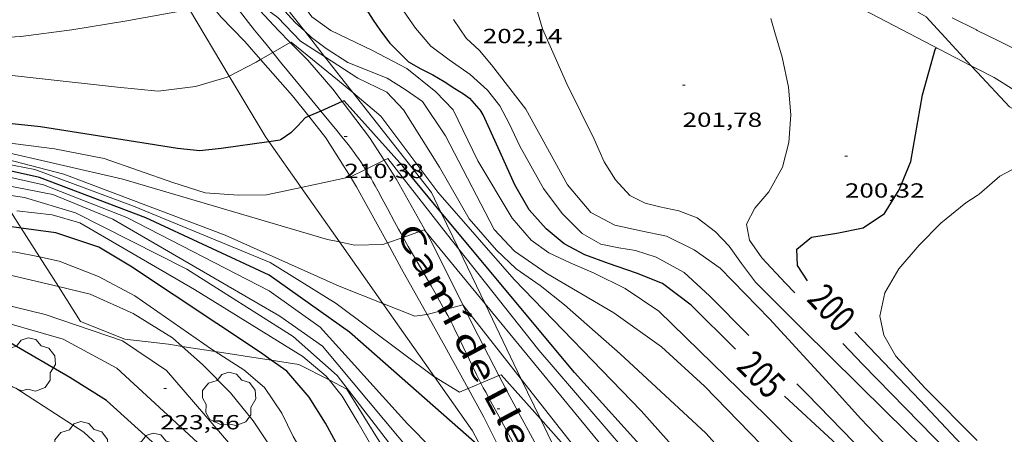
# Model space of a CAD drawing. Units: inches. Extents: x 452000 to 453003, y 4601498 to 4602002.
# Drawn here: x 452836 to 452908, y 4601720 to 4601750 of the extents above; entities that cross this region are included whole.
import ezdxf
from ezdxf.enums import TextEntityAlignment as Align

# ---------------------------------------------------------------- set-up
doc = ezdxf.new("R2010")
doc.units = ezdxf.units.IN
doc.header["$MEASUREMENT"] = 0
for name, color, linetype, lineweight in [('ALTRES CARRETERES ASFALTADES', 7, 'Continuous', 0), ('ARBRE', 7, 'Continuous', 0), ('BOSC', 7, 'Continuous', 0), ('CORBA DE NIVELL', 7, 'Continuous', 0), ('CORBA MESTRA', 7, 'Continuous', 0), ('COTA ALTIMETRICA', 7, 'Continuous', 0), ('EIX DE CARRETERA', 7, 'Continuous', 0), ('EIX VIA URBANA PAVIMENTADA', 7, 'Continuous', 0), ('ETIQUETA CORBA MESTRA', 7, 'Continuous', 0), ('TEXT DE CARRER', 7, 'Continuous', 0)]:
    doc.layers.add(name, color=color, linetype=linetype, lineweight=lineweight)
doc.styles.add('Style-Arial', font='ARIAL.TTF')
doc.linetypes.add('bosc', pattern='A,-2.235,[9,dgnlstyle-mataro.shx,S=0.035752,R=0,X=0,Y=0],-2.235', length=4.47)

# ---------------------------------------------------------------- blocks, each defined once
blk = doc.blocks.new('COTA')
at = {"color": 0, "linetype": 'ByBlock', "lineweight": -2}
blk.add_line((0, 0), (0.2, 0), dxfattribs=at)
blk = doc.blocks.new('ARBRE')
at = {"color": 0, "linetype": 'ByBlock', "lineweight": -2, "flags": 128}
blk.add_lwpolyline([(-0.507, -1.872), (-1.415, -1.448), (-1.697, -0.94), (-1.675, -0.342), (-1.951, 0.138), (-1.943, 0.686), (-1.511, 1.208), (-0.871, 1.406), (-0.543, 1.846), (-0.027, 2.012), (0.541, 1.882), (0.933, 1.428), (1.495, 1.262), (1.921, 0.694), (1.969, 0.068), (1.593, -0.562), (1.593, -1.098), (1.229, -1.618), (0.505, -1.886), (-0.049, -1.762), (-0.507, -1.872)], dxfattribs=at)

msp = doc.modelspace()

# ---------------------------------------------------------------- linework, layer by layer
at = {"layer": 'ALTRES CARRETERES ASFALTADES', "color": 1, "linetype": 'Continuous', "lineweight": 20}
for points in [[(452855.737, 4601748.293, 208.989), (452854.861, 4601749.176, 208.779), (452852.487, 4601751.778, 207.965)], [(452895.213, 4601752.032, 200.569), (452898.828, 4601750.131, 200.329), (452905.632, 4601746.592, 199.886)], [(452853.557, 4601747.046, 208.999), (452852.394, 4601748.363, 208.701), (452850.641, 4601750.177, 208.182), (452849.914, 4601751.074, 207.999)], [(452859.546, 4601743.969, 209.988), (452858.859, 4601744.876, 209.775), (452857.023, 4601746.999, 209.295), (452855.737, 4601748.293, 208.989)], [(452857.094, 4601742.889, 209.97), (452855.903, 4601744.391, 209.598), (452853.557, 4601747.046, 208.999)], [(452905.632, 4601746.592, 199.886), (452906.071, 4601746.364, 199.857)], [(452906.071, 4601746.364, 199.857), (452907.31, 4601745.72, 199.776), (452910.777, 4601743.557, 199.421), (452915.727, 4601740.204, 198.953)], [(452862.618, 4601739.667, 210.994), (452861.547, 4601741.327, 210.608), (452859.546, 4601743.969, 209.988)], [(452860.14, 4601738.44, 211.002), (452858.346, 4601741.31, 210.361), (452857.094, 4601742.889, 209.97)], [(452865.682, 4601734.383, 212.047), (452863.497, 4601738.307, 211.309), (452862.618, 4601739.667, 210.994)], [(452862.85, 4601733.597, 211.995), (452860.591, 4601737.72, 211.163), (452860.14, 4601738.44, 211.002)], [(452868.371, 4601729.059, 213.011), (452866.075, 4601733.677, 212.179), (452865.682, 4601734.383, 212.047)], [(452865.761, 4601728.348, 212.98), (452863.892, 4601731.698, 212.378), (452862.85, 4601733.597, 211.995)], [(452871.025, 4601723.876, 213.987), (452869.133, 4601727.528, 213.286), (452868.371, 4601729.059, 213.011)], [(452868.765, 4601722.921, 214.006), (452867.056, 4601726.028, 213.396), (452865.761, 4601728.348, 212.98)], [(452873.631, 4601719.02, 214.973), (452871.816, 4601722.352, 214.279), (452871.025, 4601723.876, 213.987)], [(452871.347, 4601717.935, 214.978), (452869.921, 4601720.821, 214.417), (452868.765, 4601722.921, 214.006)]]:
    msp.add_polyline3d(points, dxfattribs=at)
at = {"layer": 'BOSC', "color": 3, "linetype": 'bosc', "lineweight": 20}
for points in [[(452856.789, 4601749.124, 213.717), (452852.756, 4601754.256, 212.988), (452853.587, 4601756.338, 213.18)], [(452895.213, 4601752.032, 209.042), (452897.864, 4601752.178, 208.92), (452899.978, 4601751.56, 208.747), (452902.317, 4601750.173, 208.6), (452905.632, 4601746.592, 207.043)], [(452848.341, 4601750.713, 214.596), (452851.257, 4601745.836, 216.039)], [(452858.25, 4601747.265, 213.98), (452856.789, 4601749.124, 213.717)], [(452860.328, 4601744.62, 214.356), (452858.25, 4601747.265, 213.98)], [(452905.632, 4601746.592, 207.043), (452906.071, 4601746.118, 206.836)], [(452851.257, 4601745.836, 216.039), (452853.884, 4601741.442, 217.339), (452854.165, 4601741.043, 217.452)], [(452906.071, 4601746.118, 206.836), (452908.424, 4601743.577, 205.73), (452912.866, 4601741.016, 205.21), (452914.498, 4601740.146, 205.197)], [(452866.776, 4601735.856, 215.739), (452866.087, 4601737.292, 215.395), (452860.328, 4601744.62, 214.356)], [(452854.165, 4601741.043, 217.452), (452856.54, 4601737.664, 218.402)], [(452856.54, 4601737.664, 218.402), (452859.348, 4601733.67, 219.525)], [(452836.011, 4601734.692, 225.36), (452835.299, 4601735.813, 225.154), (452835.17, 4601735.99, 225.141)], [(452868.075, 4601733.151, 216.387), (452866.776, 4601735.856, 215.739)], [(452837.357, 4601732.575, 225.748), (452836.011, 4601734.692, 225.36)], [(452859.348, 4601733.67, 219.525), (452862.517, 4601729.163, 220.792)], [(452838.742, 4601730.395, 226.148), (452837.357, 4601732.575, 225.748)], [(452870.009, 4601729.124, 217.352), (452868.075, 4601733.151, 216.387)], [(452847.811, 4601726.013, 226.974), (452846.809, 4601726.168, 227.079), (452843.607, 4601726.54, 226.867), (452840.368, 4601727.838, 226.617), (452838.742, 4601730.395, 226.148)], [(452862.517, 4601729.163, 220.792), (452866.305, 4601723.774, 222.308)], [(452872.661, 4601723.601, 218.675), (452870.009, 4601729.124, 217.352)], [(452850.226, 4601725.64, 226.721), (452847.811, 4601726.013, 226.974)], [(452854.333, 4601725.004, 226.291), (452850.226, 4601725.64, 226.721)], [(452858.584, 4601723.554, 225.957), (452856.36, 4601724.691, 226.078), (452854.333, 4601725.004, 226.291)], [(452865.741, 4601713.483, 226.091), (452865.551, 4601713.762, 226.039), (452859.886, 4601722.889, 225.885), (452858.584, 4601723.554, 225.957)], [(452866.305, 4601723.774, 222.308), (452869.09, 4601719.814, 223.421), (452869.7, 4601718.683, 223.698)], [(452874.058, 4601720.693, 219.372), (452872.661, 4601723.601, 218.675)], [(452876.636, 4601715.283, 220.659), (452876.504, 4601715.6, 220.592), (452874.058, 4601720.693, 219.372)]]:
    msp.add_polyline3d(points, dxfattribs=at)
at = {"layer": 'CORBA DE NIVELL', "color": 30, "linetype": 'Continuous', "lineweight": 0, "flags": 128}
for points, elevation in [([(452889.337, 4601726.807), (452886.456, 4601729.712), (452884.584, 4601731.437), (452882.546, 4601732.569), (452881.036, 4601733.04), (452879.816, 4601733.249), (452878.477, 4601733.52), (452877.117, 4601734.298), (452875.663, 4601735.755), (452874.284, 4601737.588), (452872.559, 4601740.687), (452871.773, 4601742.354), (452871.086, 4601743.645), (452870.191, 4601744.81), (452868.918, 4601745.949), (452867.373, 4601747.017), (452866.038, 4601748.037), (452864.908, 4601749.355), (452863.807, 4601750.942), (452863.335, 4601752.141), (452863.115, 4601753.473), (452863.07, 4601754.906), (452862.981, 4601756.159), (452862.506, 4601759.092)], 204), ([(452906.071, 4601714.665), (452905.991, 4601714.742), (452899.386, 4601721.211), (452893.238, 4601727.291), (452889.825, 4601730.731), (452888.805, 4601732.104), (452887.895, 4601733.358), (452886.898, 4601734.425), (452885.534, 4601735.449), (452884.202, 4601735.95), (452882.822, 4601736.242), (452881.728, 4601736.517), (452880.623, 4601737.082), (452879.566, 4601738.23), (452878.739, 4601739.544), (452877.997, 4601741.218), (452876.006, 4601745.266), (452874.216, 4601749.312), (452873.686, 4601751.14), (452873.394, 4601752.742), (452874.199, 4601758.101)], 202), ([(452848.341, 4601750.713), (452843.604, 4601749.861), (452839.728, 4601749.221), (452836.004, 4601748.745), (452832.318, 4601748.515), (452829.212, 4601748.759), (452826.468, 4601749.102), (452823.72, 4601749.823), (452821.048, 4601750.815)], 208), ([(452906.071, 4601712.477), (452904.178, 4601714.123), (452901.668, 4601716.454), (452899.597, 4601718.556), (452897.547, 4601720.698), (452895.514, 4601722.953), (452890.852, 4601728.047), (452887.221, 4601731.752), (452885.331, 4601733.09), (452883.287, 4601734.093), (452881.417, 4601734.478), (452879.513, 4601734.911), (452877.745, 4601735.841), (452876.035, 4601737.857), (452873.001, 4601743.412), (452870.478, 4601746.652), (452869.593, 4601747.701), (452868.63, 4601748.618), (452867.683, 4601749.994)], 203), ([(452906.07, 4601704.689), (452899.597, 4601711.827), (452890.6, 4601720.912), (452882.735, 4601728.605), (452880.263, 4601730.267), (452878.007, 4601731.39), (452876.252, 4601732.131), (452874.67, 4601732.873), (452873.377, 4601733.799), (452871.979, 4601735.42), (452869.479, 4601739.622), (452867.656, 4601743.37), (452866.41, 4601744.678), (452864.276, 4601746.387)], 206), ([(452906.07, 4601695.82), (452905.297, 4601697.521), (452903.378, 4601700.578), (452901.633, 4601702.643), (452899.636, 4601704.848), (452897.344, 4601707.461), (452895.568, 4601709.603), (452890.154, 4601715.22), (452886.176, 4601719.643), (452879.916, 4601725.468), (452875.82, 4601729.06), (452874.044, 4601730.481), (452872.281, 4601731.713), (452870.854, 4601733.064), (452868.831, 4601735.375), (452866.666, 4601739.148), (452864.026, 4601743.373), (452862.819, 4601744.66), (452860.679, 4601745.693)], 208), ([(452906.07, 4601702.022), (452902.564, 4601705.952), (452893.577, 4601715.366), (452886.091, 4601723.086), (452882.939, 4601725.994), (452879.445, 4601728.482), (452874.529, 4601731.354), (452872.169, 4601732.998), (452870.677, 4601734.576), (452867.106, 4601741.456), (452865.432, 4601743.97), (452864.163, 4601744.864), (452862.84, 4601745.694)], 207), ([(452860.328, 4601744.62), (452862.378, 4601742.899), (452866.549, 4601737.326), (452872.142, 4601730.919), (452881.448, 4601721.287), (452888.749, 4601713.111), (452899.243, 4601700.123), (452904.883, 4601691.397), (452906.07, 4601689.301)], 209), ([(452870.786, 4601710.151), (452869.643, 4601711.661), (452865.219, 4601716.006), (452859.158, 4601723.87), (452855.937, 4601726.734), (452848.161, 4601731.688), (452840.005, 4601735.812), (452836.261, 4601736.941)], 218), ([(452906.071, 4601719.123), (452902.219, 4601722.965), (452900.099, 4601725.305), (452899.218, 4601726.828), (452898.939, 4601728.242), (452899.297, 4601729.942), (452900.311, 4601731.697), (452901.812, 4601733.431), (452903.396, 4601735.052), (452905.231, 4601736.531), (452906.071, 4601737.083)], 199), ([(452906.071, 4601737.083), (452906.211, 4601737.175)], 199), ([(452858.584, 4601723.554), (452858.36, 4601723.838), (452856.657, 4601725.284), (452848.721, 4601730.188), (452840.308, 4601735.073), (452838.279, 4601735.662), (452835.692, 4601735.944)], 219), ([(452837.357, 4601732.575), (452835.628, 4601732.931), (452830.553, 4601733.389), (452818.61, 4601733.134), (452813.046, 4601733.079), (452810.084, 4601732.976)], 221), ([(452868.075, 4601733.151), (452873.939, 4601725.733), (452881.408, 4601717.036)], 211), ([(452838.742, 4601730.395), (452834.709, 4601731.358), (452827.879, 4601731.745), (452823.472, 4601731.767), (452812.655, 4601731.32)], 222), ([(452882.616, 4601681.786), (452882.461, 4601681.836), (452881.005, 4601683.735), (452876.91, 4601690.564), (452871.771, 4601696.793), (452862.25, 4601706.064), (452851.535, 4601718.592), (452846.664, 4601724.237), (452843.451, 4601726.417), (452837.765, 4601728.36), (452833.249, 4601729.441), (452825.991, 4601730.011), (452813.212, 4601730.155), (452808.478, 4601730.461)], 223), ([(452868.371, 4601729.059), (452868.371, 4601729.06)], 213), ([(452877.957, 4601669.823), (452877.865, 4601669.852), (452878.155, 4601674.24), (452877.99, 4601678.135), (452877.667, 4601680.451), (452876.947, 4601682.642), (452875.626, 4601685.212), (452873.895, 4601687.375), (452863.64, 4601697.627), (452851.031, 4601710.08), (452840.617, 4601719.729), (452835.626, 4601722.946), (452831.914, 4601724.324), (452828.298, 4601725.121), (452816.302, 4601726.027), (452803.392, 4601725.946), (452799.31, 4601726.187), (452796.003, 4601726.557), (452794.733, 4601726.99)], 226), ([(452906.071, 4601716.075), (452904.954, 4601717.224), (452897.674, 4601724.695), (452896.209, 4601726.236)], 201), ([(452906.071, 4601709.533), (452902.183, 4601713.677), (452893.569, 4601722.542), (452892.843, 4601723.273)], 204)]:
    msp.add_lwpolyline(points, dxfattribs=dict(at, elevation=elevation))
at = {"layer": 'CORBA DE NIVELL', "color": 30, "linetype": 'Continuous', "lineweight": 0}
for points, elevation in [([(452864.276, 4601746.387), (452861.703, 4601747.726), (452858.693, 4601749.172), (452857.317, 4601750.169), (452856.649, 4601751.09), (452855.975, 4601752.334), (452855.52, 4601753.639), (452853.587, 4601756.338)], 206), ([(452856.789, 4601749.124), (452856.097, 4601749.763), (452854.277, 4601751.778), (452852.439, 4601753.682), (452851.38, 4601754.647), (452850.905, 4601754.964)], 207), ([(452851.102, 4601745.756), (452848.793, 4601745.06), (452846.044, 4601744.718), (452843.077, 4601745.014), (452832.238, 4601746.21), (452826.563, 4601746.866), (452822.205, 4601747.561), (452817.673, 4601748.496), (452814.682, 4601749.753), (452811.455, 4601751.757)], 209), ([(452858.25, 4601747.265), (452856.488, 4601748.405), (452854.811, 4601750.12), (452852.563, 4601751.799), (452852.487, 4601751.778)], 208), ([(452892.695, 4601729.935), (452892.011, 4601730.655), (452890.29, 4601732.514), (452889.385, 4601733.796), (452889.155, 4601734.971), (452889.762, 4601736.156), (452890.787, 4601737.347), (452891.794, 4601739.146), (452892.27, 4601740.958), (452892.408, 4601742.996), (452892.239, 4601745.011), (452891.772, 4601747.232), (452891.238, 4601749.032), (452890.944, 4601750.049)], 201), ([(452862.84, 4601745.694), (452859.952, 4601746.837), (452858.369, 4601747.847), (452857.287, 4601748.664), (452856.789, 4601749.124)], 207), ([(452854.45, 4601747.557), (452855.737, 4601748.293)], 209), ([(452855.737, 4601748.293), (452855.795, 4601748.326), (452859.202, 4601745.566), (452860.328, 4601744.62)], 209), ([(452851.257, 4601745.836), (452853.23, 4601746.859), (452853.557, 4601747.046)], 209), ([(452853.557, 4601747.046), (452854.45, 4601747.557)], 209), ([(452860.679, 4601745.693), (452858.25, 4601747.265)], 208), ([(452851.102, 4601745.756), (452851.257, 4601745.836)], 209), ([(452829.569, 4601741.504), (452830.206, 4601741.465), (452834.431, 4601741.026), (452838.452, 4601740.513), (452842.1, 4601739.804), (452847.139, 4601738.039), (452849.497, 4601737.279), (452851.947, 4601737.102), (452854.001, 4601737.116), (452856.54, 4601737.664)], 211), ([(452859.348, 4601733.67), (452858.458, 4601733.85), (452843.458, 4601738.271), (452834.121, 4601740.422), (452830.695, 4601740.605)], 212), ([(452862.517, 4601729.163), (452859.324, 4601730.434), (452850.968, 4601734.181), (452839.138, 4601738.652), (452834.234, 4601739.925), (452831.177, 4601740.22)], 213), ([(452866.305, 4601723.774), (452866.259, 4601723.803), (452859.099, 4601729.154), (452854.259, 4601732.169), (452844.256, 4601736.306), (452837.011, 4601738.978), (452832.453, 4601739.876), (452831.563, 4601739.912)], 214), ([(452862.618, 4601739.667), (452862.89, 4601739.802), (452867.253, 4601734.192), (452868.075, 4601733.151)], 211), ([(452906.211, 4601737.176), (452907.717, 4601738.492), (452909.441, 4601739.394), (452911.834, 4601740.035), (452914.498, 4601740.146)], 199), ([(452861.246, 4601738.986), (452862.618, 4601739.667)], 211), ([(452872.038, 4601713.04), (452871.655, 4601713.157), (452869.743, 4601714.829), (452864.316, 4601720.331), (452857.925, 4601727.418), (452854.183, 4601730.087), (452843.759, 4601735.467), (452837.643, 4601737.852), (452832.746, 4601738.966)], 216), ([(452856.54, 4601737.664), (452860.14, 4601738.44)], 211), ([(452860.14, 4601738.44), (452860.152, 4601738.443), (452861.246, 4601738.986)], 211), ([(452872.065, 4601710.48), (452865.97, 4601716.627), (452858.087, 4601726.025), (452854.977, 4601728.23), (452842.736, 4601735.352), (452838.342, 4601737.142), (452833.669, 4601738.06)], 217), ([(452836.261, 4601736.941), (452834.277, 4601737.223)], 218), ([(452863.995, 4601734.007), (452862.85, 4601733.597)], 212), ([(452865.682, 4601734.383), (452865.537, 4601734.559), (452863.995, 4601734.007)], 212), ([(452870.009, 4601729.124), (452865.682, 4601734.383)], 212), ([(452862.85, 4601733.597), (452862.523, 4601733.48), (452860.446, 4601733.448), (452859.348, 4601733.67)], 212), ([(452850.226, 4601725.64), (452849.957, 4601725.812), (452844.345, 4601729.733), (452841.672, 4601731.137), (452838.808, 4601732.276), (452837.357, 4601732.575)], 221), ([(452847.811, 4601726.013), (452847.102, 4601726.64), (452844.225, 4601728.415), (452841.072, 4601729.839), (452838.742, 4601730.395)], 222), ([(452865.761, 4601728.348), (452865.743, 4601728.343), (452864.87, 4601728.226), (452862.517, 4601729.163)], 213), ([(452868.371, 4601729.06), (452867.044, 4601728.698)], 213), ([(452872.661, 4601723.601), (452868.371, 4601729.059)], 213), ([(452906.07, 4601670.909), (452905.77, 4601671.542), (452899.736, 4601687.441), (452896.417, 4601694.103), (452890.451, 4601702.789), (452879.178, 4601717.983), (452870.009, 4601729.124)], 212), ([(452881.739, 4601677.575), (452881.624, 4601677.617), (452880.639, 4601679.725), (452879.868, 4601682.584), (452879.325, 4601684.306), (452876.438, 4601688.887), (452872.746, 4601693.155), (452864.445, 4601701.461), (452856.004, 4601710.858), (452848.931, 4601718.968), (452843.036, 4601724.406), (452839.099, 4601726.543), (452833.143, 4601728.248), (452825.654, 4601728.623), (452808.879, 4601728.474)], 224), ([(452867.044, 4601728.698), (452865.761, 4601728.348)], 213), ([(452882.887, 4601685.325), (452882.19, 4601685.605), (452881.246, 4601686.699), (452878.151, 4601692.064), (452876.426, 4601694.599), (452874.726, 4601696.736), (452872.512, 4601698.954), (452863.267, 4601708.416), (452857.529, 4601714.136), (452854.137, 4601718.869), (452853.024, 4601720.561), (452851.353, 4601722.605), (452849.314, 4601724.685), (452847.811, 4601726.013)], 222), ([(452882.692, 4601689.006), (452882.4, 4601689.012), (452881.667, 4601689.626), (452880.599, 4601690.793), (452878.312, 4601695.088), (452876.238, 4601697.818), (452874.591, 4601699.298), (452872.72, 4601700.87), (452870.903, 4601702.673), (452869.485, 4601704.541), (452867.845, 4601706.408), (452866.021, 4601708.046), (452864.338, 4601709.532), (452862.238, 4601711.638), (452860.074, 4601713.921), (452858.326, 4601715.805), (452857.051, 4601717.521), (452855.947, 4601719.395), (452855.114, 4601721.115), (452853.845, 4601722.996), (452852.335, 4601724.289), (452850.226, 4601725.64)], 221), ([(452874.058, 4601720.693), (452871.174, 4601723.939), (452871.025, 4601723.876)], 214), ([(452865.741, 4601713.483), (452865.515, 4601713.563), (452864.397, 4601714.158), (452863.53, 4601715.49), (452860.714, 4601720.412), (452859.527, 4601722.363), (452858.584, 4601723.554)], 219), ([(452868.765, 4601722.921), (452868.126, 4601722.651), (452866.305, 4601723.774)], 214), ([(452869.701, 4601723.316), (452868.765, 4601722.921)], 214), ([(452871.025, 4601723.876), (452869.701, 4601723.316)], 214), ([(452906.07, 4601663.627), (452902.239, 4601674.19), (452899.532, 4601682.144), (452896.305, 4601689.646), (452890.143, 4601699.517), (452879.587, 4601714.79), (452872.661, 4601723.601)], 213), ([(452906.07, 4601659.228), (452905.041, 4601660.803), (452903.954, 4601662.964), (452902.75, 4601666.404), (452900.29, 4601677.78), (452898.991, 4601680.893), (452897.99, 4601683.189), (452892.598, 4601693.066), (452884.124, 4601706.126), (452875.576, 4601718.985), (452874.058, 4601720.693)], 214)]:
    msp.add_lwpolyline(points, dxfattribs=dict(at, elevation=elevation))
at = {"layer": 'CORBA MESTRA', "color": 30, "linetype": 'Continuous', "lineweight": 30, "flags": 128}
for points, elevation in [([(452857.616, 4601756.122), (452858.951, 4601754.281), (452859.997, 4601752.803), (452861.802, 4601749.937), (452862.353, 4601749.143), (452863.019, 4601748.259), (452864.397, 4601746.872), (452865.31, 4601746.367), (452866.177, 4601745.926), (452867.006, 4601745.434), (452867.791, 4601744.934), (452868.42, 4601744.545), (452868.858, 4601744.216), (452869.723, 4601743.244)], 205), ([(452893.639, 4601730.819), (452892.904, 4601731.94), (452892.851, 4601733.145), (452893.928, 4601734.025), (452895.776, 4601734.321), (452897.71, 4601734.704), (452899.276, 4601735.765), (452900.343, 4601737.483), (452901.193, 4601739.566), (452902.045, 4601744.458), (452902.992, 4601747.779), (452903.069, 4601747.925)], 200), ([(452857.094, 4601742.889), (452856.831, 4601742.773), (452856.29, 4601742.196), (452855.78, 4601741.679), (452855.062, 4601741.195), (452855.001, 4601741.16)], 210), ([(452888.36, 4601725.819), (452885.109, 4601729.034), (452883.001, 4601730.637), (452881.09, 4601731.389), (452879.041, 4601732.09), (452877.312, 4601732.726), (452875.8, 4601733.543), (452874.478, 4601734.647), (452873.228, 4601736.027), (452872.179, 4601737.851), (452870.955, 4601740.568), (452869.86, 4601743.004), (452869.723, 4601743.244)], 205), ([(452854.165, 4601741.043), (452855.001, 4601741.16)], 210), ([(452836.011, 4601734.692), (452832.84, 4601735.134), (452824.222, 4601735.162), (452815.511, 4601734.731), (452810.659, 4601734.608)], 220), ([(452906.071, 4601717.597), (452901.888, 4601722.051), (452897.099, 4601727.069)], 200), ([(452880.166, 4601673.731), (452880.123, 4601673.748), (452879.717, 4601674.44), (452879.592, 4601675.973), (452879.27, 4601681.247), (452879.104, 4601682.75), (452878.499, 4601683.935), (452877.578, 4601685.337), (452875.481, 4601688.273), (452872.667, 4601691.803), (452869.687, 4601694.991), (452865.784, 4601698.75), (452856.795, 4601706.494), (452852.472, 4601711.095), (452849.134, 4601715.392), (452846.408, 4601718.317), (452842.278, 4601722.039), (452839.579, 4601723.743), (452835.202, 4601726.267)], 225), ([(452906.071, 4601707.796), (452905.593, 4601708.322), (452895.497, 4601719.094), (452891.954, 4601722.375)], 205)]:
    msp.add_lwpolyline(points, dxfattribs=dict(at, elevation=elevation))
at = {"layer": 'CORBA MESTRA', "color": 30, "linetype": 'Continuous', "lineweight": 30}
for points, elevation in [([(452799.418, 4601755.433), (452802.242, 4601751.988), (452804.88, 4601749.749), (452807.903, 4601747.788), (452810.948, 4601746.204), (452813.91, 4601745.05), (452816.785, 4601744.421), (452819.585, 4601744.031), (452837.438, 4601742.133), (452845.333, 4601740.894), (452847.477, 4601740.552), (452849.115, 4601740.367), (452850.68, 4601740.553), (452854.165, 4601741.043)], 210), ([(452859.546, 4601743.969), (452857.964, 4601743.272)], 210), ([(452866.776, 4601735.856), (452863.978, 4601739.219), (452859.68, 4601744.028), (452859.546, 4601743.969)], 210), ([(452857.964, 4601743.272), (452857.094, 4601742.889)], 210), ([(452869.7, 4601718.683), (452869.437, 4601718.809), (452860.068, 4601727.055), (452854.196, 4601731.239), (452845.143, 4601735.438), (452837.365, 4601738.388), (452832.97, 4601739.366), (452832.165, 4601739.43)], 215), ([(452882.257, 4601717.805), (452876.567, 4601724.092), (452866.776, 4601735.856)], 210), ([(452854.333, 4601725.004), (452853.545, 4601725.561), (452844.017, 4601731.893), (452841.7, 4601733.286), (452838.551, 4601734.338), (452836.011, 4601734.692)], 220), ([(452867.866, 4601710.361), (452867.109, 4601710.909), (452865.515, 4601711.486), (452863.762, 4601712.144), (452862.307, 4601713.475), (452861.056, 4601715.38), (452859.524, 4601718.126), (452858.311, 4601720.385), (452857.119, 4601722.3), (452855.487, 4601724.19), (452854.333, 4601725.004)], 220)]:
    msp.add_lwpolyline(points, dxfattribs=dict(at, elevation=elevation))
at = {"layer": 'EIX DE CARRETERA', "color": 1, "linetype": 'Continuous', "lineweight": 0}
for points in [[(452854.45, 4601747.557, 209), (452854.45, 4601747.557, 209), (452854.055, 4601748.042, 208.879), (452853.712, 4601748.467, 208.771), (452853.116, 4601749.211, 208.58), (452852.671, 4601749.77, 208.435), (452852.005, 4601750.614, 208.217), (452851.339, 4601751.464, 208), (452851.339, 4601751.464, 208)], [(452857.964, 4601743.272, 210), (452857.527, 4601743.808, 209.874), (452856.758, 4601744.746, 209.659), (452855.603, 4601746.151, 209.337), (452855.026, 4601746.854, 209.171), (452854.45, 4601747.557, 209)], [(452861.246, 4601738.986, 211), (452861.066, 4601739.273, 210.938), (452860.891, 4601739.538, 210.88), (452860.723, 4601739.784, 210.825), (452860.563, 4601740.011, 210.774), (452860.41, 4601740.223, 210.726), (452860.265, 4601740.419, 210.68), (452859.988, 4601740.784, 210.595), (452859.741, 4601741.1, 210.521), (452859.523, 4601741.375, 210.455), (452859.136, 4601741.851, 210.341), (452857.965, 4601743.272, 210), (452857.964, 4601743.272, 210)], [(452863.995, 4601734.007, 212), (452863.822, 4601734.317, 211.94), (452863.661, 4601734.609, 211.884), (452863.363, 4601735.158, 211.778), (452862.851, 4601736.122, 211.588), (452862.466, 4601736.845, 211.443), (452862.173, 4601737.386, 211.334), (452861.949, 4601737.789, 211.251), (452861.779, 4601738.09, 211.188), (452861.649, 4601738.316, 211.142), (452861.45, 4601738.652, 211.071), (452861.247, 4601738.986, 211), (452861.246, 4601738.986, 211)], [(452865.538, 4601731.344, 212.504), (452864.763, 4601732.674, 212.253), (452864.378, 4601733.34, 212.127), (452863.996, 4601734.007, 212), (452863.995, 4601734.007, 212)], [(452867.044, 4601728.698, 213), (452867.044, 4601728.698, 213), (452866.674, 4601729.366, 212.874), (452866.344, 4601729.948, 212.765), (452866.053, 4601730.456, 212.67), (452865.538, 4601731.344, 212.504)], [(452869.701, 4601723.316, 214), (452869.701, 4601723.317, 214), (452869.53, 4601723.65, 213.935), (452869.372, 4601723.964, 213.875), (452869.081, 4601724.556, 213.763), (452868.831, 4601725.077, 213.666), (452868.398, 4601725.99, 213.498), (452868.072, 4601726.674, 213.373), (452867.824, 4601727.185, 213.28), (452867.635, 4601727.567, 213.21), (452867.491, 4601727.852, 213.158), (452867.27, 4601728.277, 213.079), (452867.044, 4601728.698, 213)], [(452872.346, 4601718.409, 215), (452872.346, 4601718.41, 215), (452872.185, 4601718.72, 214.938), (452871.88, 4601719.298, 214.82), (452871.609, 4601719.801, 214.717), (452871.129, 4601720.678, 214.536), (452870.408, 4601721.993, 214.265), (452870.052, 4601722.653, 214.132), (452869.875, 4601722.985, 214.066), (452869.701, 4601723.316, 214)]]:
    msp.add_polyline3d(points, dxfattribs=at)
at = {"layer": 'EIX VIA URBANA PAVIMENTADA', "color": 1, "linetype": 'Continuous', "lineweight": 20, "elevation": 201.885, "flags": 128}
msp.add_lwpolyline([(452904.218, 4601750.102), (452906.012, 4601749.216), (452906.071, 4601749.187)], dxfattribs=at)
at = {"layer": 'EIX VIA URBANA PAVIMENTADA', "color": 1, "linetype": 'Continuous', "lineweight": 20}
msp.add_polyline3d([(452906.071, 4601749.187, 199.87), (452907.581, 4601748.442, 199.765), (452908.952, 4601747.761, 199.671)], dxfattribs=at)

# ---------------------------------------------------------------- block references
at = {"layer": 'ARBRE', "color": 3, "linetype": 'Continuous', "lineweight": 0, "xscale": 1.000001550400009, "yscale": 1.000001550399986, "zscale": 1.0000015504, "rotation": 359.9995652666707}
for p in [(452836.553, 4601724.628, 226.378), (452851.25, 4601722.103, 222.63), (452840.423, 4601718.483, 227.023), (452845.713, 4601717.64, 225.537)]:
    msp.add_blockref('ARBRE', p, dxfattribs=at)
at = {"layer": 'COTA ALTIMETRICA', "color": 7, "linetype": 'Continuous', "lineweight": 0, "xscale": 1.000001550400009, "yscale": 1.000001550399986, "zscale": 1.0000015504, "rotation": 359.9995652666707}
for p in [(452884.474, 4601745.162, 201.778), (452859.694, 4601741.409, 210.377), (452896.371, 4601739.972, 200.315), (452846.468, 4601722.936, 223.56), (452870.881, 4601721.439, 214.312)]:
    msp.add_blockref('COTA', p, dxfattribs=at)

# ---------------------------------------------------------------- texts
at = {"layer": 'COTA ALTIMETRICA', "color": 7, "linetype": 'Continuous', "lineweight": 0, "style": 'Style-Arial', "width": 1.333331}
for s, p in [('202,14', (452869.837, 4601749.298, 202.138)), ('201,78', (452884.474, 4601743.162, 201.778)), ('210,38', (452859.694, 4601739.409, 210.377)), ('200,32', (452896.371, 4601737.972, 200.315)), ('223,56', (452846.2, 4601720.979, 223.56))]:
    msp.add_text(s, height=1.05, rotation=359.99957, dxfattribs=at).set_placement(p, align=Align.TOP_LEFT)
at = {"layer": 'ETIQUETA CORBA MESTRA', "color": 7, "linetype": 'Continuous', "lineweight": 0, "style": 'Style-Arial', "width": 0.750001}
for s, rotation, p in [('200', 313.13572, (452895.399, 4601728.85, 200)), ('205', 315.32218, (452890.243, 4601723.956, 205))]:
    msp.add_text(s, height=2, rotation=rotation, dxfattribs=at).set_placement(p, align=Align.MIDDLE_CENTER)
at = {"layer": 'TEXT DE CARRER', "color": 7, "linetype": 'Continuous', "lineweight": 0, "style": 'Style-Arial', "width": 1.401139}
msp.add_text('Camí de Llevant', height=1.75999, rotation=298.16423, dxfattribs=at).set_placement((452870.138, 4601723.757), align=Align.MIDDLE_CENTER)

doc.saveas('drawing.dxf')
